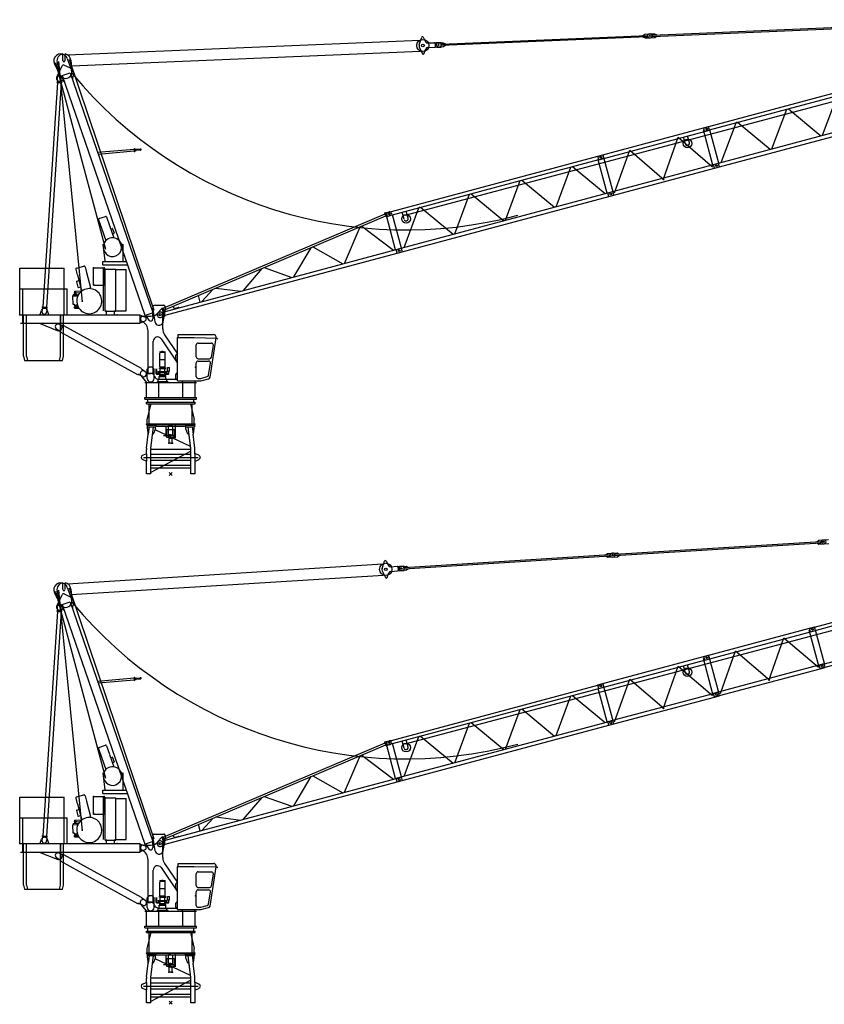
# Model space of a CAD drawing. Extents: x 225389 to 329690, y 9394 to 404464.
# Drawn here: x 249074 to 287106, y 9394 to 55941 of the extents above; entities that cross this region are included whole.
import ezdxf

# ---------------------------------------------------------------- set-up
doc = ezdxf.new("R2010")
doc.units = 0

# ---------------------------------------------------------------- blocks, each defined once
blk = doc.blocks.new('W_355_B_55m_HT_23')
at = {"color": 0, "linetype": 'Continuous'}
for p, q in [((11076, 12237), (45830, 21476)), ((22775, 20747), (32506, 21159)), ((22778, 20687), (32509, 21099)), ((-4877, 19810), (11785, 20516)), ((11744, 20305), (11863, 20642)), ((11936, 20647), (12042, 20432)), ((12784, 20324), (22515, 20736)), ((12787, 20264), (22518, 20676)), ((22315, 20727), (22413, 20791)), ((22318, 20667), (22420, 20612)), ((22413, 20791), (22663, 20802)), ((22420, 20612), (22670, 20622)), ((22518, 20676), (22515, 20736)), ((22623, 20800), (22872, 20811)), ((22630, 20620), (22880, 20631)), ((22778, 20687), (22775, 20747)), ((22872, 20811), (22975, 20755)), ((22880, 20631), (22977, 20695)), ((11749, 20194), (11895, 19868)), ((11969, 19870), (12057, 20093)), ((12136, 20376), (12466, 20390)), ((12145, 20157), (12475, 20170)), ((12501, 20372), (12561, 20394)), ((12510, 20302), (12508, 20352)), ((12509, 20191), (12570, 20175)), ((12511, 20262), (12510, 20302)), ((12513, 20212), (12511, 20262)), ((12561, 20394), (12776, 20403)), ((12570, 20175), (12785, 20184)), ((12632, 20377), (12881, 20388)), ((12639, 20197), (12889, 20208)), ((12785, 20184), (12776, 20403)), ((12787, 20264), (12784, 20324)), ((12881, 20388), (12984, 20332)), ((12889, 20208), (12986, 20272)), ((-5102, 19539), (-5102, 19854)), ((-4997, 19539), (-4997, 19856)), ((-4889, 19640), (-4693, 19095)), ((-4800, 19613), (-800, 7745)), ((-4721, 19556), (-4676, 19018)), ((-4693, 19295), (11807, 19988)), ((-5497, 19385), (-5246, 18863)), ((-5455, 19460), (-3078, 10621)), ((-5382, 18756), (-5139, 19291)), ((-5374, 19465), (-5270, 18936)), ((-5313, 19503), (-4188, 8135)), ((-5032, 19330), (-4789, 19212)), ((25195, 16360), (35424, 19101)), ((-5362, 18731), (-5369, 18626)), ((-5369, 18626), (-5355, 18545)), ((-5143, 18716), (-5150, 18612)), ((-5131, 18832), (-4753, 18963)), ((-5131, 18832), (-1221, 7500)), ((-4753, 18963), (-842, 7630)), ((-4655, 18679), (-4646, 18682)), ((-4646, 18682), (-4611, 18784)), ((25236, 16206), (35465, 18947)), ((-5356, 18505), (-6052, 7894)), ((-5179, 18493), (-5874, 7883)), ((-5375, 18546), (-5377, 18506)), ((-5377, 18506), (-5158, 18492)), ((-5375, 18546), (-5155, 18532)), ((-5209, 18566), (-5142, 18589)), ((-5150, 18612), (-5175, 18533)), ((-5155, 18532), (-5158, 18492)), ((-5043, 18545), (-5033, 18549)), ((30813, 16011), (31510, 17887)), ((25658, 14630), (35888, 17371)), ((28417, 15369), (29114, 17245)), ((29192, 17266), (30733, 15990)), ((25704, 14458), (35934, 17199)), ((20194, 15030), (25424, 16432)), ((25236, 16206), (25195, 16360)), ((25471, 16258), (25424, 16432)), ((26022, 14727), (26719, 16603)), ((26796, 16624), (28338, 15348)), ((20240, 14857), (25471, 16258)), ((23277, 13900), (23987, 15922)), ((23987, 15922), (25612, 14526)), ((24326, 15602), (24239, 15929)), ((24520, 15654), (24432, 15981)), ((25645, 14534), (25179, 16273)), ((25900, 14695), (25478, 16271)), ((-3458, 15210), (-1733, 15362)), ((-1735, 15392), (-1715, 15394)), ((-1735, 15392), (-1722, 15243)), ((-1715, 15394), (-1702, 15245)), ((-1712, 15354), (-1639, 15361)), ((-1639, 15361), (-1633, 15291)), ((-1638, 15351), (-1437, 15368)), ((-1438, 15376), (-1418, 15378)), ((-1438, 15376), (-1432, 15311)), ((-1418, 15378), (-1412, 15313)), ((-3428, 15124), (-1725, 15273)), ((-1722, 15243), (-1702, 15245)), ((-1706, 15285), (-1633, 15291)), ((-1634, 15301), (-1433, 15319)), ((-1432, 15311), (-1412, 15313)), ((10199, 12341), (20428, 15082)), ((10240, 12188), (20469, 14929)), ((20240, 14857), (20194, 15030)), ((20428, 15083), (20469, 14928)), ((20924, 13269), (20458, 15008)), ((20982, 13285), (21692, 15307)), ((21692, 15307), (23318, 13911)), ((18212, 12635), (18909, 14511)), ((18987, 14532), (20528, 13255)), ((20621, 13280), (20199, 14856)), ((20659, 13292), (25890, 14693)), ((20706, 13118), (25937, 14519)), ((25705, 14457), (25658, 14631)), ((25937, 14519), (25890, 14693)), ((15817, 11993), (16514, 13869)), ((16591, 13890), (18133, 12613)), ((10662, 10612), (20892, 13353)), ((10708, 10440), (20938, 13181)), ((13421, 11351), (14118, 13227)), ((14196, 13248), (15737, 11972)), ((20706, 13118), (20659, 13292)), ((20938, 13180), (20891, 13354)), ((11026, 10709), (11723, 12585)), ((11800, 12606), (13342, 11330)), ((-3393, 12070), (-3081, 12178)), ((-3030, 12153), (-2890, 11747)), ((-355, 7838), (10139, 12296)), ((-328, 7739), (10165, 12197)), ((10126, 12343), (10174, 12356)), ((10178, 12150), (10126, 12343)), ((10226, 12163), (10174, 12356)), ((10177, 12346), (10331, 12388)), ((10178, 12150), (10226, 12163)), ((10240, 12187), (10199, 12342)), ((10624, 10602), (10207, 12158)), ((10224, 12173), (10378, 12214)), ((10904, 10677), (10482, 12253)), ((11026, 12039), (10936, 12374)), ((11219, 12090), (11129, 12426)), ((-3418, 12020), (-3278, 11613)), ((-2895, 11745), (-2694, 11157)), ((8216, 9956), (8946, 11679)), ((9026, 11713), (10530, 10576)), ((-3273, 11615), (-3075, 11033)), ((-2841, 11586), (-2774, 11609)), ((-2758, 11348), (-2692, 11371)), ((-2749, 11596), (-2680, 11396)), ((-3212, 10856), (-3168, 10872)), ((-3212, 10856), (-3110, 10076)), ((-2334, 10884), (-2250, 10856)), ((-2250, 10076), (-2250, 10856)), ((6723, 10735), (8130, 9933)), ((-311, 7672), (10894, 10674)), ((-264, 7500), (10940, 10502)), ((5824, 9316), (6636, 10698)), ((10709, 10439), (10662, 10613)), ((10894, 10675), (10941, 10501)), ((-4455, 9730), (-4106, 9824)), ((-4045, 9788), (-3975, 9528)), ((-3212, 10049), (-2100, 10049)), ((-3212, 9889), (-3212, 10049)), ((-3212, 9889), (-2045, 9889)), ((-7140, 9729), (-5040, 9729)), ((-7140, 8749), (-7140, 9729)), ((-5040, 8749), (-5040, 9729)), ((-4491, 9669), (-4421, 9408)), ((-4415, 9410), (-4224, 8697)), ((-3981, 9526), (-3790, 8814)), ((-3650, 8969), (-3650, 9749)), ((-3650, 9749), (-3150, 9749)), ((-3180, 9689), (-3100, 9689)), ((-3180, 7718), (-3180, 9689)), ((-3150, 9689), (-3150, 9749)), ((-3150, 8969), (-3150, 9689)), ((-3100, 7689), (-3100, 9689)), ((-3100, 9689), (-2600, 9689)), ((-2600, 7689), (-2600, 9689)), ((-2600, 9659), (-2100, 9659)), ((-2100, 7719), (-2100, 9659)), ((3437, 8676), (4318, 9713)), ((4423, 9758), (5727, 9289)), ((-4458, 9088), (-4391, 8837)), ((-4444, 9112), (-4343, 9139)), ((-4367, 8822), (-4263, 8850)), ((-3650, 8919), (-3650, 8969)), ((-3650, 8919), (-3180, 8919)), ((-3180, 8919), (-3108, 8919)), ((-7140, 7529), (-7140, 8749)), ((-7140, 8749), (-5040, 8749)), ((-6994, 7529), (-6994, 8749)), ((-6994, 8749), (-4894, 8749)), ((-5040, 7529), (-5040, 8749)), ((-4894, 7529), (-4894, 8749)), ((-4638, 8400), (-4631, 8035)), ((-4619, 8421), (-4424, 8428)), ((-4607, 8479), (-4428, 8485)), ((-4607, 8479), (-4606, 8422)), ((-4558, 8572), (-4483, 8575)), ((-4558, 8572), (-4556, 8502)), ((-4556, 8502), (-4481, 8505)), ((-4551, 8502), (-4551, 8480)), ((-4543, 8636), (-4193, 8652)), ((-4543, 8636), (-4541, 8573)), ((-4503, 8637), (-4501, 8583)), ((-4501, 8583), (-4321, 8556)), ((-4501, 8583), (-4501, 8574)), ((-4485, 8505), (-4485, 8483)), ((-4483, 8575), (-4481, 8505)), ((-4428, 8485), (-4426, 8428)), ((-4224, 8697), (-4188, 8656)), ((-3801, 8759), (-3790, 8814)), ((1389, 8127), (1307, 8434)), ((1469, 8149), (2008, 8732)), ((2130, 8784), (3308, 8641)), ((-4631, 8035), (-4563, 8031)), ((-4563, 8031), (-4561, 7988)), ((-4561, 7988), (-4441, 7992)), ((-4546, 7988), (-4524, 7936)), ((-4474, 7937), (-4456, 7991)), ((-4442, 8021), (-4426, 8029)), ((-4442, 8021), (-4441, 7992)), ((-779, 7979), (-321, 7979)), ((-7140, 7529), (-6965, 7529)), ((-7100, 7529), (-1450, 7529)), ((-6994, 7529), (-6819, 7529)), ((-6990, 7129), (-6990, 7529)), ((-6965, 5569), (-6965, 7529)), ((-6819, 5569), (-6819, 7529)), ((-6176, 7544), (-6108, 7736)), ((-6176, 7529), (-6176, 7544)), ((-6081, 7776), (-6088, 7671)), ((-6056, 7854), (-6081, 7776)), ((-6073, 7896), (-6076, 7856)), ((-6076, 7856), (-5856, 7841)), ((-6073, 7896), (-5853, 7881)), ((-5876, 7843), (-5861, 7761)), ((-5861, 7761), (-5868, 7657)), ((-5853, 7881), (-5856, 7841)), ((-5844, 7736), (-5776, 7544)), ((-5776, 7529), (-5776, 7544)), ((-5215, 7529), (-5040, 7529)), ((-5215, 5569), (-5215, 7529)), ((-5190, 7129), (-5190, 7529)), ((-5069, 7529), (-4894, 7529)), ((-5069, 5569), (-5069, 7529)), ((-4552, 7902), (-4379, 7902)), ((-4552, 7842), (-4552, 7902)), ((-4552, 7842), (-4344, 7842)), ((-4380, 7529), (-4130, 7529)), ((-3570, 7529), (-3320, 7529)), ((-3100, 7689), (-3035, 7689)), ((-3100, 7529), (-2665, 7529)), ((-3035, 7689), (-2665, 7689)), ((-3035, 7609), (-3035, 7689)), ((-3035, 7529), (-3035, 7609)), ((-2665, 7609), (-2665, 7689)), ((-2665, 7689), (-2600, 7689)), ((-2665, 7689), (-2600, 7689)), ((-2665, 7529), (-2665, 7609)), ((-2665, 7529), (-2600, 7529)), ((-2600, 7719), (-2100, 7719)), ((-1450, 7505), (-1450, 7529)), ((-1450, 7505), (-1235, 7433)), ((-1450, 7153), (-1450, 7505)), ((-1300, 7459), (-954, 7459)), ((-1221, 7500), (-1198, 7508)), ((-1198, 7508), (-865, 7623)), ((-1198, 7508), (-1032, 7271)), ((-865, 7623), (-842, 7630)), ((-865, 7623), (-850, 7334)), ((-846, 7779), (-796, 7484)), ((-796, 7484), (-747, 7196)), ((-606, 7621), (-425, 7828)), ((-606, 7621), (-425, 7828)), ((-431, 7407), (-310, 7476)), ((-431, 7407), (-310, 7476)), ((-425, 7828), (-406, 7834)), ((-425, 7828), (-406, 7834)), ((-408, 7843), (-360, 7856)), ((-408, 7843), (-360, 7856)), ((-307, 7467), (-408, 7843)), ((-307, 7467), (-408, 7843)), ((-375, 6864), (-375, 7529)), ((-259, 7480), (-360, 7856)), ((-259, 7480), (-360, 7856)), ((-353, 7196), (-254, 7779)), ((-307, 7467), (-259, 7480)), ((-307, 7467), (-259, 7480)), ((176, 7838), (363, 7863)), ((366, 7853), (363, 7863)), ((-7100, 7129), (-1450, 7129)), ((-6171, 7109), (-5364, 6786)), ((-5071, 6987), (-5274, 7077)), ((-5052, 7001), (-5063, 6982)), ((-1384, 4982), (-5052, 7001)), ((-1450, 7153), (-1235, 7225)), ((-1450, 7129), (-1450, 7153)), ((-5215, 6727), (-5399, 6850)), ((-5206, 6722), (-5216, 6703)), ((-1548, 4684), (-5216, 6703)), ((-1075, 4994), (-1075, 6762)), ((-288, 6582), (326, 5683)), ((356, 6591), (2013, 6591)), ((356, 6451), (356, 6591)), ((-825, 4994), (-825, 6277)), ((-460, 6390), (326, 5240)), ((326, 6451), (1101, 6451)), ((326, 4404), (326, 6451)), ((1101, 6451), (2180, 6421)), ((1204, 5541), (1204, 6101)), ((1294, 6191), (1925, 6191)), ((1857, 4574), (2151, 6429)), ((1925, 5527), (2014, 6087)), ((2180, 6421), (2220, 6393)), ((-517, 5756), (-259, 5756)), ((-517, 5408), (-517, 5711)), ((-497, 5776), (-416, 5776)), ((-416, 5798), (-361, 5798)), ((-416, 5776), (-416, 5798)), ((-416, 5776), (-361, 5776)), ((-361, 5776), (-361, 5798)), ((-361, 5776), (-279, 5776)), ((-259, 5408), (-259, 5711)), ((246, 5409), (246, 5617)), ((296, 5667), (326, 5667)), ((-6965, 5569), (-6915, 5369)), ((-6915, 5369), (-5265, 5369)), ((-6819, 5569), (-6769, 5369)), ((-6769, 5369), (-5119, 5369)), ((-5265, 5369), (-5215, 5569)), ((-5119, 5369), (-5069, 5569)), ((-517, 5408), (-259, 5408)), ((-508, 5062), (-508, 5408)), ((-268, 5062), (-268, 5408)), ((296, 5359), (326, 5359)), ((1204, 4593), (1204, 5251)), ((1294, 5451), (1836, 5451)), ((1294, 5341), (1790, 5341)), ((1790, 4674), (1879, 5237)), ((-1538, 4703), (-1548, 4684)), ((-1326, 4608), (-1529, 4698)), ((-1384, 4982), (-1395, 4963)), ((-1202, 4835), (-1386, 4959)), ((-1110, 4959), (-1000, 5069)), ((-1110, 4509), (-1110, 4959)), ((-1075, 4789), (-1075, 4994)), ((-1062, 4749), (-950, 4749)), ((-1055, 4769), (-845, 4769)), ((-1000, 5069), (-900, 5069)), ((-900, 5069), (-790, 4959)), ((-825, 4789), (-825, 4994)), ((-790, 4509), (-790, 4959)), ((-682, 4739), (-682, 4978)), ((-682, 4770), (-682, 4832)), ((-682, 4739), (-682, 4752)), ((-668, 4725), (-503, 4725)), ((-664, 4748), (-664, 4978)), ((-664, 4748), (-664, 4752)), ((-659, 4743), (-503, 4743)), ((-597, 4799), (-597, 4844)), ((-597, 4844), (-179, 4844)), ((-597, 4799), (-179, 4799)), ((-538, 5023), (-238, 5023)), ((-538, 4988), (-538, 5023)), ((-538, 4988), (-238, 4988)), ((-523, 4649), (-523, 4697)), ((-523, 4697), (-253, 4697)), ((-508, 5062), (-268, 5062)), ((-503, 4697), (-503, 4799)), ((-503, 4799), (-273, 4799)), ((-503, 4697), (-503, 4799)), ((-500, 4844), (-500, 4988)), ((-491, 5032), (-491, 5062)), ((-286, 5032), (-286, 5062)), ((-276, 4844), (-276, 4988)), ((-273, 4697), (-273, 4799)), ((-273, 4743), (-117, 4743)), ((-273, 4725), (-108, 4725)), ((-253, 4649), (-253, 4697)), ((-238, 4988), (-238, 5023)), ((-179, 4799), (-179, 4844)), ((-151, 4861), (-151, 5026)), ((-151, 5026), (-56, 5026)), ((-151, 4861), (-56, 4861)), ((-112, 4748), (-112, 4861)), ((-94, 4739), (-94, 4861)), ((-56, 4861), (-56, 5026)), ((246, 4517), (246, 4708)), ((296, 4758), (326, 4758)), ((-1409, 4654), (-1150, 4329)), ((-1220, 4329), (1220, 4329)), ((-1150, 3619), (-1150, 4329)), ((-663, 4345), (-113, 4345)), ((-663, 4329), (-663, 4345)), ((-633, 4375), (-143, 4375)), ((-633, 4345), (-633, 4375)), ((-588, 4475), (-188, 4475)), ((-588, 4375), (-588, 4475)), ((-572, 4479), (326, 4479)), ((-565, 3619), (-565, 4309)), ((-547, 4475), (-547, 4615)), ((-547, 4615), (-230, 4615)), ((-529, 4615), (-523, 4649)), ((-523, 4649), (-253, 4649)), ((-253, 4649), (-247, 4615)), ((-230, 4475), (-230, 4615)), ((-188, 4375), (-188, 4475)), ((-153, 4345), (-138, 4345)), ((-143, 4345), (-143, 4375)), ((-113, 4329), (-113, 4345)), ((296, 4467), (326, 4467)), ((326, 4404), (1428, 4404)), ((555, 4329), (555, 4389)), ((564, 3619), (564, 4309)), ((1150, 3619), (1150, 4404)), ((1294, 4516), (1394, 4516)), ((1417, 4519), (1725, 4601)), ((1428, 4404), (1792, 4501)), ((-1220, 3619), (1220, 3619)), ((-1220, 3539), (-1220, 3619)), ((-1220, 3539), (1220, 3539)), ((-1150, 3320), (-1150, 3390)), ((-1150, 3390), (0, 3390)), ((-1150, 3320), (0, 3320)), ((-1112, 2570), (-928, 3320)), ((-1087, 3397), (-1087, 3539)), ((-1018, 2955), (-1018, 3320)), ((0, 3390), (1150, 3390)), ((0, 3320), (1150, 3320)), ((928, 3320), (1112, 2570)), ((1018, 2955), (1018, 3320)), ((1087, 3397), (1087, 3539)), ((1150, 3320), (1150, 3390)), ((1220, 3539), (1220, 3619)), ((-1018, 2370), (-1018, 2955)), ((1018, 2370), (1018, 2955)), ((-1150, 2370), (0, 2370)), ((-1150, 2340), (-1150, 2370)), ((-1150, 2340), (-1150, 2370)), ((-1150, 2340), (0, 2340)), ((-1129, 2300), (-1129, 2340)), ((-1112, 2370), (-1112, 2570)), ((-689, 2300), (-689, 2340)), ((0, 2370), (1150, 2370)), ((0, 2340), (1150, 2340)), ((225, 2340), (225, 2372)), ((225, 1696), (225, 2340)), ((689, 2300), (689, 2340)), ((1112, 2370), (1112, 2570)), ((1129, 2300), (1129, 2340)), ((1150, 2340), (1150, 2370)), ((1150, 2340), (1150, 2370)), ((-1129, 2300), (-689, 2300)), ((-699, 2300), (-1119, 2300)), ((-699, 2268), (699, 2268)), ((-214, 1778), (-214, 2268)), ((-193, 2098), (193, 2098)), ((-185, 1738), (-185, 2098)), ((0, 2275), (-101, 2275)), ((-101, 2230), (-101, 2275)), ((-101, 1855), (-101, 2230)), ((0, 2275), (101, 2275)), ((101, 2230), (101, 2275)), ((101, 1855), (101, 2230)), ((185, 1738), (185, 2098)), ((689, 2300), (1129, 2300)), ((699, 2300), (1119, 2300)), ((-340, 1818), (-253, 1818)), ((-340, 1818), (225, 1818)), ((-193, 1738), (193, 1738)), ((0, 1855), (-101, 1855)), ((0, 1700), (-90, 1700)), ((-90, 1690), (-90, 1700)), ((0, 1690), (-90, 1690)), ((0, 1455), (-86, 1455)), ((-80, 1700), (-80, 1738)), ((-80, 1700), (80, 1700)), ((-70, 1455), (-70, 1690)), ((0, 1855), (101, 1855)), ((0, 1700), (90, 1700)), ((0, 1690), (90, 1690)), ((0, 1455), (86, 1455)), ((70, 1455), (70, 1690)), ((80, 1700), (80, 1738)), ((90, 1690), (90, 1700))]:
    blk.add_line(p, q, dxfattribs=at)
at = {"color": 7, "linetype": 'Continuous'}
for p, q in [((-1140, 1227), (-1061, 1880)), ((-1119, 2300), (-1119, 2230)), ((-1099, 2300), (-1119, 2300)), ((-1119, 2230), (-1099, 2230)), ((-1103, 2130), (-1103, 2230)), ((-1103, 2130), (-1082, 1880)), ((-1099, 2300), (-719, 2300)), ((-1099, 2230), (-719, 2230)), ((-1082, 1880), (-1068, 1880)), ((-1054, 1880), (-1068, 1880)), ((-1054, 1880), (-1012, 2230)), ((-942, 1201), (-817, 2230)), ((-860, 1880), (-826, 1880)), ((-722, 2130), (-826, 1880)), ((-722, 2130), (-722, 2230)), ((-699, 2300), (-719, 2300)), ((-719, 2230), (-699, 2230)), ((-699, 2300), (-699, 2230)), ((699, 2300), (699, 2230)), ((719, 2300), (699, 2300)), ((699, 2230), (719, 2230)), ((707, 2130), (707, 2230)), ((812, 1880), (707, 2130)), ((719, 2300), (1099, 2300)), ((719, 2230), (1099, 2230)), ((860, 1880), (812, 1880)), ((942, 1201), (817, 2230)), ((1012, 2230), (1054, 1880)), ((1054, 1880), (1068, 1880)), ((1140, 1227), (1061, 1880)), ((1068, 1880), (1082, 1880)), ((1082, 1880), (1103, 2130)), ((1119, 2300), (1099, 2300)), ((1099, 2230), (1119, 2230)), ((1103, 2130), (1103, 2230)), ((1119, 2300), (1119, 2230)), ((942, 1203), (868, 1814)), ((-1334, 886), (-1165, 960)), ((-1145, 969), (-1165, 960)), ((-1145, 960), (-1145, 1150)), ((-1145, 960), (-1145, 610)), ((-945, 0), (-945, 1150)), ((945, 0), (945, 1150)), ((1145, 960), (1145, 1150)), ((1145, 969), (1165, 960)), ((1145, 960), (1145, 610)), ((1334, 886), (1165, 960)), ((-1334, 886), (-1342, 882)), ((-1165, 610), (-1334, 684)), ((-1145, 610), (-1165, 610)), ((-1145, 0), (-1145, 610)), ((945, 925), (-945, 925)), ((945, 645), (-945, 645)), ((1145, 610), (1165, 610)), ((1160, 497), (1160, 610)), ((1160, 456), (1160, 497)), ((1165, 610), (1334, 684)), ((1334, 886), (1342, 882)), ((-945, 0), (-1145, 0)), ((-945, 410), (945, 410)), ((-945, 290), (945, 290)), ((1160, 0), (945, 0)), ((1160, 437), (1160, 456)), ((1160, 0), (1160, 437))]:
    blk.add_line(p, q, dxfattribs=at)
at = {"color": 0}
for p, q in [((931, 1293), (-739, 2082)), ((945, 1073), (-945, 67)), ((-944, 1176), (944, 1176)), ((-1290, 785), (1290, 785)), ((71, 71), (-71, -71)), ((-71, 71), (71, -71))]:
    blk.add_line(p, q, dxfattribs=at)
at = {"color": 0, "linetype": 'Continuous'}
for centre, radius in [((11916, 20257), 290), ((22646, 20711), 30), ((22646, 20711), 30), ((11916, 20257), 60), ((12655, 20288), 30), ((12655, 20288), 30), ((25331, 16314), 40), ((25331, 16314), 40), ((24423, 15628), 205), ((20333, 14974), 40), ((20333, 14974), 40), ((25797, 14575), 40), ((25797, 14575), 40), ((20799, 13236), 40), ((20799, 13236), 40), ((10335, 12296), 40), ((10335, 12296), 40), ((11122, 12064), 205), ((10801, 10557), 40), ((10801, 10557), 40), ((-500, 7529), 55)]:
    blk.add_circle(centre, radius, dxfattribs=at)
for centre, radius, start, end in [((11900, 20629), 40, 26.2937, 160.7014), ((22626, 20710), 90, 92.4243, 272.4243), ((22666, 20712), 90, 272.4243, 92.4243), ((11886, 20256), 150, 160.7014, 204.1473), ((12132, 20476), 100, 206.2937, 272.4243), ((12150, 20057), 100, 92.4243, 158.555), ((12468, 20350), 40, 2.4243, 92.4243), ((12474, 20210), 40, 272.4243, 2.4243), ((12635, 20287), 90, 92.4243, 272.4243), ((-5200, 19529), 330, 52.1471, 205.7385), ((-5050, 19529), 330, 99.1541, 191.124), ((-5050, 19529), 330, 4.7567, 80.8459), ((-5200, 19529), 330, 19.8113, 52.1471), ((11932, 19885), 40, 204.1473, 345.1473), ((-4975, 18994), 300, 191.124, 19.8113), ((-5067, 19258), 80, 64.0805, 155.624), ((-5050, 19529), 42.5, 180, 0), ((-4942, 18898), 350, 341.135, 64.0805), ((-5254, 18699), 140, 155.624, 289.0386), ((-5253, 18724), 110, 356.2483, 176.2483), ((11099, 32034), 20499, 219.7966, 285), ((-5116, 18513), 80, 23.5104, 109.0386), ((24423, 15628), 100, 195, 15), ((-3068, 12140), 40, 19, 109), ((10355, 12301), 90, 285, 105), ((-3380, 12033), 40, 109, 199), ((11122, 12064), 100, 195, 15), ((-2768, 11590), 20, 19, 109), ((-2699, 11390), 20, 289, 19), ((-2750, 10709), 430, 156.3365, 0), ((-2750, 10709), 451, 350.683, 158.5648), ((-4093, 9776), 50, 15, 105), ((-4442, 9682), 50, 105, 195), ((-4439, 9093), 20, 105, 195), ((-4618, 8401), 20, 91.9179, 181.9179), ((-4522, 8612), 25, 145.0478, 218.7879), ((-3850, 8169), 592, 89.9999, 206.5541), ((-4423, 8408), 20, 1.9179, 91.9179), ((-4372, 8842), 20, 195, 285), ((-3850, 8169), 592, 333.4459, 90.0001), ((-550, 7829), 300, 156.4218, 189.5941), ((-779, 7929), 50, 90, 156.4218), ((-321, 7929), 50, 23.5782, 90), ((-550, 7829), 300, 350.4059, 23.5782), ((170, 7888), 50, 128.5782, 277.4214), ((-5976, 7689), 140, 19.5356, 160.4644), ((-5978, 7664), 110, 176.2483, 356.2483), ((-3850, 8169), 592, 206.5541, 333.4463), ((-1300, 7329), 130, 90, 244.1187), ((-954, 7959), 500, 270, 316.528), ((-500, 7529), 140, 138.9919, 299.7554), ((-500, 7529), 140, 138.9919, 299.7554), ((-500, 7529), 125, 0, 136.528), ((-5327, 6958), 130, 66.0725, 236.2623), ((-5301, 6944), 170, 248.1999, 34.5905), ((-1575, 6762), 500, 0, 64.1187), ((-1270, 7329), 110, 288.4469, 71.5531), ((-950, 7329), 100, 215.0927, 2.9845), ((-550, 7229), 200, 189.5941, 331.045), ((-550, 7229), 200, 331.045, 350.4059), ((125, 6864), 500, 180, 214.3508), ((2013, 6451), 140, 351, 90), ((-625, 6277), 200, 34.3508, 180), ((1294, 6101), 90, 90, 180), ((1925, 6101), 90, 351, 90), ((-497, 5756), 20, 90, 180), ((-478, 5711), 39, 96.525, 180), ((-298, 5711), 39, 0, 83.475), ((-279, 5756), 20, 0, 90), ((296, 5617), 50, 90, 180), ((296, 5409), 50, 180, 270), ((1294, 5541), 90, 180, 270), ((1294, 5251), 90, 90, 180), ((1790, 5251), 90, 351, 90), ((1836, 5541), 90, 270, 351), ((-1300, 4742), 140, 31.7468, 218.5683), ((-1274, 4727), 130, 246.0725, 56.2623), ((-1062, 4889), 140, 211.7468, 270), ((-1055, 4789), 20, 180, 270), ((-950, 4549), 200, 18.9656, 90), ((-845, 4789), 20, 270, 0), ((-668, 4739), 14, 180, 270), ((-659, 4748), 5, 180, 270), ((-117, 4748), 5, 270, 0), ((-108, 4739), 14, 270, 360), ((296, 4708), 50, 90, 180), ((1701, 4688), 90, 285, 351), ((-950, 4509), 160, 180, 0), ((-572, 4679), 200, 198.9656, 270), ((296, 4517), 50, 180, 270), ((1294, 4606), 90, 180, 270), ((1394, 4606), 90, 270, 285), ((1768, 4588), 90, 285, 351)]:
    blk.add_arc(centre, radius, start, end, dxfattribs=at)
at = {"color": 7, "linetype": 'Continuous'}
for centre, start, end in [((-1290, 785), 113.6992, 246.3008), ((1290, 785), 293.6992, 66.3008)]:
    blk.add_arc(centre, 110, start, end, dxfattribs=at)
for centre, major_axis, start_param, end_param in [((-825, 1150), (0, 453), 1.400784, 1.570796), ((-725, 1150), (0, -311), 4.542376, 4.712389), ((-730, 1150), (0, 304), 1.400784, 1.570796), ((725, 1150), (0, -311), 1.570796, 1.740809), ((730, 1150), (0, -304), 1.570796, 1.740809), ((825, 1150), (0, 453), 4.712389, 4.882402)]:
    blk.add_ellipse(centre, major_axis=major_axis, ratio=0.707107, start_param=start_param, end_param=end_param, dxfattribs=at)
at = {"color": 0}
for p in [(-4671, 18913), (-4651, 18913), (-4646, 18682), (25331, 16314), (25331, 16314), (26748, 16610), (26758, 16612), (11752, 12592), (11762, 12594), (10152, 12247), (-3650, 9749), (-3180, 9689), (-3150, 9749), (-3150, 9689), (-3100, 9689), (-4343, 9139), (-3650, 8969), (-3180, 8919), (-3108, 8919), (-4190, 8169), (-7140, 7529), (-7140, 7529), (-6994, 7529), (-3035, 7689), (-3035, 7529), (-2665, 7689), (-2665, 7529), (-2525, 7529), (-632, 7493), (-555, 7529), (-555, 7529), (-342, 7789), (-310, 7476), (-310, 7476), (-288, 7586), (-288, 7586), (363, 7863), (-5063, 6982), (-5206, 6722), (-1529, 4698), (1174, 5052), (-388, 4329), (-86, 1455), (73, 1700), (86, 1455)]:
    blk.add_point(p, dxfattribs=at)
blk = doc.blocks.new('W_355_B_60m_HT_23')
at = {"color": 0, "linetype": 'Continuous'}
for p, q in [((11076, 12237), (50829, 22816)), ((30628, 21866), (30877, 21881)), ((30837, 21879), (31087, 21895)), ((21010, 21203), (30731, 21812)), ((21014, 21143), (30735, 21752)), ((30532, 21800), (30628, 21866)), ((30536, 21740), (30639, 21686)), ((30639, 21686), (30889, 21702)), ((30735, 21752), (30731, 21812)), ((30849, 21699), (31098, 21715)), ((11030, 20577), (20751, 21186)), ((11034, 20517), (20755, 21126)), ((20551, 21174), (20647, 21240)), ((20555, 21114), (20659, 21060)), ((20647, 21240), (20897, 21256)), ((20659, 21060), (20908, 21076)), ((20755, 21126), (20751, 21186)), ((20857, 21253), (21107, 21269)), ((20868, 21073), (21118, 21089)), ((21014, 21143), (21010, 21203)), ((21107, 21269), (21210, 21215)), ((21118, 21089), (21214, 21155)), ((-4883, 19813), (10027, 20748)), ((9991, 20537), (10102, 20877)), ((10176, 20883), (10286, 20670)), ((10381, 20616), (10711, 20637)), ((10746, 20620), (10806, 20643)), ((10756, 20550), (10753, 20599)), ((10759, 20510), (10756, 20550)), ((10762, 20460), (10759, 20510)), ((10806, 20643), (11020, 20656)), ((10877, 20627), (11126, 20643)), ((11034, 20437), (11020, 20656)), ((11034, 20517), (11030, 20577)), ((11126, 20643), (11230, 20589)), ((11137, 20463), (11233, 20529)), ((-4699, 19296), (10060, 20221)), ((9998, 20426), (10151, 20103)), ((10224, 20107), (10308, 20331)), ((10395, 20397), (10724, 20417)), ((10758, 20439), (10819, 20423)), ((10819, 20423), (11034, 20437)), ((10888, 20448), (11137, 20463)), ((30194, 17699), (40423, 20440)), ((30235, 17545), (40464, 20286)), ((-5102, 19539), (-5102, 19854)), ((-4997, 19539), (-4997, 19856)), ((-4889, 19640), (-4693, 19095)), ((-4800, 19613), (-800, 7745)), ((-4721, 19556), (-4676, 19018)), ((-5497, 19385), (-5246, 18863)), ((-5455, 19460), (-3078, 10621)), ((-5382, 18756), (-5139, 19291)), ((-5374, 19465), (-5270, 18936)), ((-5313, 19503), (-4188, 8135)), ((-5032, 19330), (-4789, 19212)), ((-5362, 18731), (-5369, 18626)), ((-5369, 18626), (-5355, 18545)), ((-5143, 18716), (-5150, 18612)), ((-5131, 18832), (-4753, 18963)), ((-5131, 18832), (-1221, 7500)), ((-4753, 18963), (-842, 7630)), ((-4655, 18679), (-4646, 18682)), ((-4646, 18682), (-4611, 18784)), ((30657, 15969), (40886, 18710)), ((-5356, 18505), (-6052, 7894)), ((-5179, 18493), (-5874, 7883)), ((-5375, 18546), (-5377, 18506)), ((-5377, 18506), (-5158, 18492)), ((-5375, 18546), (-5155, 18532)), ((-5209, 18566), (-5142, 18589)), ((-5150, 18612), (-5175, 18533)), ((-5155, 18532), (-5158, 18492)), ((-5043, 18545), (-5033, 18549)), ((30703, 15798), (40932, 18539)), ((25192, 16370), (30423, 17771)), ((30235, 17545), (30193, 17699)), ((30469, 17597), (30423, 17771)), ((25239, 16196), (30469, 17597)), ((28276, 15239), (28986, 17261)), ((28986, 17261), (30611, 15865)), ((30643, 15874), (30178, 17612)), ((30899, 16034), (30476, 17610)), ((20194, 15030), (25424, 16432)), ((25239, 16196), (25192, 16370)), ((25471, 16258), (25424, 16432)), ((25923, 14609), (25457, 16348)), ((25981, 14624), (26691, 16646)), ((26691, 16646), (28317, 15250)), ((20240, 14857), (25471, 16258)), ((23277, 13900), (23987, 15922)), ((23987, 15922), (25612, 14526)), ((24326, 15602), (24239, 15929)), ((24520, 15654), (24432, 15981)), ((25645, 14534), (25179, 16273)), ((25658, 14631), (30889, 16033)), ((25705, 14457), (30935, 15859)), ((30703, 15797), (30657, 15970)), ((30935, 15859), (30889, 16033)), ((-3458, 15210), (-1733, 15362)), ((-1735, 15392), (-1715, 15394)), ((-1735, 15392), (-1722, 15243)), ((-1715, 15394), (-1702, 15245)), ((-1712, 15354), (-1639, 15361)), ((-1639, 15361), (-1633, 15291)), ((-1638, 15351), (-1437, 15368)), ((-1438, 15376), (-1418, 15378)), ((-1438, 15376), (-1432, 15311)), ((-1418, 15378), (-1412, 15313)), ((-3428, 15124), (-1725, 15273)), ((-1722, 15243), (-1702, 15245)), ((-1706, 15285), (-1633, 15291)), ((-1634, 15301), (-1433, 15319)), ((-1432, 15311), (-1412, 15313)), ((10199, 12341), (20428, 15082)), ((10240, 12188), (20469, 14929)), ((20240, 14857), (20194, 15030)), ((20428, 15083), (20469, 14928)), ((20924, 13269), (20458, 15008)), ((20982, 13285), (21692, 15307)), ((21692, 15307), (23318, 13911)), ((18212, 12635), (18909, 14511)), ((18987, 14532), (20528, 13255)), ((20621, 13280), (20199, 14856)), ((20659, 13292), (25890, 14693)), ((20706, 13118), (25937, 14519)), ((25705, 14457), (25658, 14631)), ((25937, 14519), (25890, 14693)), ((15817, 11993), (16514, 13869)), ((16591, 13890), (18133, 12613)), ((10662, 10612), (20892, 13353)), ((10708, 10440), (20938, 13181)), ((13421, 11351), (14118, 13227)), ((14196, 13248), (15737, 11972)), ((20706, 13118), (20659, 13292)), ((20938, 13180), (20891, 13354)), ((11026, 10709), (11723, 12585)), ((11800, 12606), (13342, 11330)), ((-3393, 12070), (-3081, 12178)), ((-3030, 12153), (-2890, 11747)), ((-355, 7838), (10139, 12296)), ((-328, 7739), (10165, 12197)), ((10126, 12343), (10174, 12356)), ((10178, 12150), (10126, 12343)), ((10226, 12163), (10174, 12356)), ((10177, 12346), (10331, 12388)), ((10178, 12150), (10226, 12163)), ((10240, 12187), (10199, 12342)), ((10624, 10602), (10207, 12158)), ((10224, 12173), (10378, 12214)), ((10904, 10677), (10482, 12253)), ((11026, 12039), (10936, 12374)), ((11219, 12090), (11129, 12426)), ((-3418, 12020), (-3278, 11613)), ((-2895, 11745), (-2694, 11157)), ((8216, 9956), (8946, 11679)), ((9026, 11713), (10530, 10576)), ((-3273, 11615), (-3075, 11033)), ((-2841, 11586), (-2774, 11609)), ((-2758, 11348), (-2692, 11371)), ((-2749, 11596), (-2680, 11396)), ((-3212, 10856), (-3168, 10872)), ((-3212, 10856), (-3110, 10076)), ((-2334, 10884), (-2250, 10856)), ((-2250, 10076), (-2250, 10856)), ((6723, 10735), (8130, 9933)), ((-311, 7672), (10894, 10674)), ((-264, 7500), (10940, 10502)), ((5824, 9316), (6636, 10698)), ((10709, 10439), (10662, 10613)), ((10894, 10675), (10941, 10501)), ((-4455, 9730), (-4106, 9824)), ((-4045, 9788), (-3975, 9528)), ((-3212, 10049), (-2100, 10049)), ((-3212, 9889), (-3212, 10049)), ((-3212, 9889), (-2045, 9889)), ((-7140, 9729), (-5040, 9729)), ((-7140, 8749), (-7140, 9729)), ((-5040, 8749), (-5040, 9729)), ((-4491, 9669), (-4421, 9408)), ((-4415, 9410), (-4224, 8697)), ((-3981, 9526), (-3790, 8814)), ((-3650, 8969), (-3650, 9749)), ((-3650, 9749), (-3150, 9749)), ((-3180, 9689), (-3100, 9689)), ((-3180, 7718), (-3180, 9689)), ((-3150, 9689), (-3150, 9749)), ((-3150, 8969), (-3150, 9689)), ((-3100, 7689), (-3100, 9689)), ((-3100, 9689), (-2600, 9689)), ((-2600, 7689), (-2600, 9689)), ((-2600, 9659), (-2100, 9659)), ((-2100, 7719), (-2100, 9659)), ((3437, 8676), (4318, 9713)), ((4423, 9758), (5727, 9289)), ((-4458, 9088), (-4391, 8837)), ((-4444, 9112), (-4343, 9139)), ((-4367, 8822), (-4263, 8850)), ((-3650, 8919), (-3650, 8969)), ((-3650, 8919), (-3180, 8919)), ((-3180, 8919), (-3108, 8919)), ((-7140, 7529), (-7140, 8749)), ((-7140, 8749), (-5040, 8749)), ((-6994, 7529), (-6994, 8749)), ((-6994, 8749), (-4894, 8749)), ((-5040, 7529), (-5040, 8749)), ((-4894, 7529), (-4894, 8749)), ((-4638, 8400), (-4631, 8035)), ((-4619, 8421), (-4424, 8428)), ((-4607, 8479), (-4428, 8485)), ((-4607, 8479), (-4606, 8422)), ((-4558, 8572), (-4483, 8575)), ((-4558, 8572), (-4556, 8502)), ((-4556, 8502), (-4481, 8505)), ((-4551, 8502), (-4551, 8480)), ((-4543, 8636), (-4193, 8652)), ((-4543, 8636), (-4541, 8573)), ((-4503, 8637), (-4501, 8583)), ((-4501, 8583), (-4321, 8556)), ((-4501, 8583), (-4501, 8574)), ((-4485, 8505), (-4485, 8483)), ((-4483, 8575), (-4481, 8505)), ((-4428, 8485), (-4426, 8428)), ((-4224, 8697), (-4188, 8656)), ((-3801, 8759), (-3790, 8814)), ((1389, 8127), (1307, 8434)), ((1469, 8149), (2008, 8732)), ((2130, 8784), (3308, 8641)), ((-4631, 8035), (-4563, 8031)), ((-4563, 8031), (-4561, 7988)), ((-4561, 7988), (-4441, 7992)), ((-4546, 7988), (-4524, 7936)), ((-4474, 7937), (-4456, 7991)), ((-4442, 8021), (-4426, 8029)), ((-4442, 8021), (-4441, 7992)), ((-779, 7979), (-321, 7979)), ((-7140, 7529), (-6965, 7529)), ((-7100, 7529), (-1450, 7529)), ((-6994, 7529), (-6819, 7529)), ((-6990, 7129), (-6990, 7529)), ((-6965, 5569), (-6965, 7529)), ((-6819, 5569), (-6819, 7529)), ((-6176, 7544), (-6108, 7736)), ((-6176, 7529), (-6176, 7544)), ((-6081, 7776), (-6088, 7671)), ((-6056, 7854), (-6081, 7776)), ((-6073, 7896), (-6076, 7856)), ((-6076, 7856), (-5856, 7841)), ((-6073, 7896), (-5853, 7881)), ((-5876, 7843), (-5861, 7761)), ((-5861, 7761), (-5868, 7657)), ((-5853, 7881), (-5856, 7841)), ((-5844, 7736), (-5776, 7544)), ((-5776, 7529), (-5776, 7544)), ((-5215, 7529), (-5040, 7529)), ((-5215, 5569), (-5215, 7529)), ((-5190, 7129), (-5190, 7529)), ((-5069, 7529), (-4894, 7529)), ((-5069, 5569), (-5069, 7529)), ((-4552, 7902), (-4379, 7902)), ((-4552, 7842), (-4552, 7902)), ((-4552, 7842), (-4344, 7842)), ((-4380, 7529), (-4130, 7529)), ((-3570, 7529), (-3320, 7529)), ((-3100, 7689), (-3035, 7689)), ((-3100, 7529), (-2665, 7529)), ((-3035, 7689), (-2665, 7689)), ((-3035, 7609), (-3035, 7689)), ((-3035, 7529), (-3035, 7609)), ((-2665, 7609), (-2665, 7689)), ((-2665, 7689), (-2600, 7689)), ((-2665, 7689), (-2600, 7689)), ((-2665, 7529), (-2665, 7609)), ((-2665, 7529), (-2600, 7529)), ((-2600, 7719), (-2100, 7719)), ((-1450, 7505), (-1450, 7529)), ((-1450, 7505), (-1235, 7433)), ((-1450, 7153), (-1450, 7505)), ((-1300, 7459), (-954, 7459)), ((-1221, 7500), (-1198, 7508)), ((-1198, 7508), (-865, 7623)), ((-1198, 7508), (-1032, 7271)), ((-865, 7623), (-842, 7630)), ((-865, 7623), (-850, 7334)), ((-846, 7779), (-796, 7484)), ((-796, 7484), (-747, 7196)), ((-606, 7621), (-425, 7828)), ((-606, 7621), (-425, 7828)), ((-431, 7407), (-310, 7476)), ((-431, 7407), (-310, 7476)), ((-425, 7828), (-406, 7834)), ((-425, 7828), (-406, 7834)), ((-408, 7843), (-360, 7856)), ((-408, 7843), (-360, 7856)), ((-307, 7467), (-408, 7843)), ((-307, 7467), (-408, 7843)), ((-375, 6864), (-375, 7529)), ((-259, 7480), (-360, 7856)), ((-259, 7480), (-360, 7856)), ((-353, 7196), (-254, 7779)), ((-307, 7467), (-259, 7480)), ((-307, 7467), (-259, 7480)), ((176, 7838), (363, 7863)), ((366, 7853), (363, 7863)), ((-7100, 7129), (-1450, 7129)), ((-6171, 7109), (-5364, 6786)), ((-5071, 6987), (-5274, 7077)), ((-5052, 7001), (-5063, 6982)), ((-1384, 4982), (-5052, 7001)), ((-1450, 7153), (-1235, 7225)), ((-1450, 7129), (-1450, 7153)), ((-5215, 6727), (-5399, 6850)), ((-5206, 6722), (-5216, 6703)), ((-1548, 4684), (-5216, 6703)), ((-1075, 4994), (-1075, 6762)), ((-288, 6582), (326, 5683)), ((356, 6591), (2013, 6591)), ((356, 6451), (356, 6591)), ((-825, 4994), (-825, 6277)), ((-460, 6390), (326, 5240)), ((326, 6451), (1101, 6451)), ((326, 4404), (326, 6451)), ((1101, 6451), (2180, 6421)), ((1204, 5541), (1204, 6101)), ((1294, 6191), (1925, 6191)), ((1857, 4574), (2151, 6429)), ((1925, 5527), (2014, 6087)), ((2180, 6421), (2220, 6393)), ((-517, 5756), (-259, 5756)), ((-517, 5408), (-517, 5711)), ((-497, 5776), (-416, 5776)), ((-416, 5798), (-361, 5798)), ((-416, 5776), (-416, 5798)), ((-416, 5776), (-361, 5776)), ((-361, 5776), (-361, 5798)), ((-361, 5776), (-279, 5776)), ((-259, 5408), (-259, 5711)), ((246, 5409), (246, 5617)), ((296, 5667), (326, 5667)), ((-6965, 5569), (-6915, 5369)), ((-6915, 5369), (-5265, 5369)), ((-6819, 5569), (-6769, 5369)), ((-6769, 5369), (-5119, 5369)), ((-5265, 5369), (-5215, 5569)), ((-5119, 5369), (-5069, 5569)), ((-517, 5408), (-259, 5408)), ((-508, 5062), (-508, 5408)), ((-268, 5062), (-268, 5408)), ((296, 5359), (326, 5359)), ((1204, 4593), (1204, 5251)), ((1294, 5451), (1836, 5451)), ((1294, 5341), (1790, 5341)), ((1790, 4674), (1879, 5237)), ((-1538, 4703), (-1548, 4684)), ((-1326, 4608), (-1529, 4698)), ((-1384, 4982), (-1395, 4963)), ((-1202, 4835), (-1386, 4959)), ((-1110, 4959), (-1000, 5069)), ((-1110, 4509), (-1110, 4959)), ((-1075, 4789), (-1075, 4994)), ((-1062, 4749), (-950, 4749)), ((-1055, 4769), (-845, 4769)), ((-1000, 5069), (-900, 5069)), ((-900, 5069), (-790, 4959)), ((-825, 4789), (-825, 4994)), ((-790, 4509), (-790, 4959)), ((-682, 4739), (-682, 4978)), ((-682, 4770), (-682, 4832)), ((-682, 4739), (-682, 4752)), ((-668, 4725), (-503, 4725)), ((-664, 4748), (-664, 4978)), ((-664, 4748), (-664, 4752)), ((-659, 4743), (-503, 4743)), ((-597, 4799), (-597, 4844)), ((-597, 4844), (-179, 4844)), ((-597, 4799), (-179, 4799)), ((-538, 5023), (-238, 5023)), ((-538, 4988), (-538, 5023)), ((-538, 4988), (-238, 4988)), ((-523, 4649), (-523, 4697)), ((-523, 4697), (-253, 4697)), ((-508, 5062), (-268, 5062)), ((-503, 4697), (-503, 4799)), ((-503, 4799), (-273, 4799)), ((-503, 4697), (-503, 4799)), ((-500, 4844), (-500, 4988)), ((-491, 5032), (-491, 5062)), ((-286, 5032), (-286, 5062)), ((-276, 4844), (-276, 4988)), ((-273, 4697), (-273, 4799)), ((-273, 4743), (-117, 4743)), ((-273, 4725), (-108, 4725)), ((-253, 4649), (-253, 4697)), ((-238, 4988), (-238, 5023)), ((-179, 4799), (-179, 4844)), ((-151, 4861), (-151, 5026)), ((-151, 5026), (-56, 5026)), ((-151, 4861), (-56, 4861)), ((-112, 4748), (-112, 4861)), ((-94, 4739), (-94, 4861)), ((-56, 4861), (-56, 5026)), ((246, 4517), (246, 4708)), ((296, 4758), (326, 4758)), ((-1409, 4654), (-1150, 4329)), ((-1220, 4329), (1220, 4329)), ((-1150, 3619), (-1150, 4329)), ((-663, 4345), (-113, 4345)), ((-663, 4329), (-663, 4345)), ((-633, 4375), (-143, 4375)), ((-633, 4345), (-633, 4375)), ((-588, 4475), (-188, 4475)), ((-588, 4375), (-588, 4475)), ((-572, 4479), (326, 4479)), ((-565, 3619), (-565, 4309)), ((-547, 4475), (-547, 4615)), ((-547, 4615), (-230, 4615)), ((-529, 4615), (-523, 4649)), ((-523, 4649), (-253, 4649)), ((-253, 4649), (-247, 4615)), ((-230, 4475), (-230, 4615)), ((-188, 4375), (-188, 4475)), ((-153, 4345), (-138, 4345)), ((-143, 4345), (-143, 4375)), ((-113, 4329), (-113, 4345)), ((296, 4467), (326, 4467)), ((326, 4404), (1428, 4404)), ((555, 4329), (555, 4389)), ((564, 3619), (564, 4309)), ((1150, 3619), (1150, 4404)), ((1294, 4516), (1394, 4516)), ((1417, 4519), (1725, 4601)), ((1428, 4404), (1792, 4501)), ((-1220, 3619), (1220, 3619)), ((-1220, 3539), (-1220, 3619)), ((-1220, 3539), (1220, 3539)), ((-1150, 3320), (-1150, 3390)), ((-1150, 3390), (0, 3390)), ((-1150, 3320), (0, 3320)), ((-1112, 2570), (-928, 3320)), ((-1087, 3397), (-1087, 3539)), ((-1018, 2955), (-1018, 3320)), ((0, 3390), (1150, 3390)), ((0, 3320), (1150, 3320)), ((928, 3320), (1112, 2570)), ((1018, 2955), (1018, 3320)), ((1087, 3397), (1087, 3539)), ((1150, 3320), (1150, 3390)), ((1220, 3539), (1220, 3619)), ((-1018, 2370), (-1018, 2955)), ((1018, 2370), (1018, 2955)), ((-1150, 2370), (0, 2370)), ((-1150, 2340), (-1150, 2370)), ((-1150, 2340), (-1150, 2370)), ((-1150, 2340), (0, 2340)), ((-1129, 2300), (-1129, 2340)), ((-1112, 2370), (-1112, 2570)), ((-689, 2300), (-689, 2340)), ((0, 2370), (1150, 2370)), ((0, 2340), (1150, 2340)), ((225, 2340), (225, 2372)), ((225, 1696), (225, 2340)), ((689, 2300), (689, 2340)), ((1112, 2370), (1112, 2570)), ((1129, 2300), (1129, 2340)), ((1150, 2340), (1150, 2370)), ((1150, 2340), (1150, 2370)), ((-1129, 2300), (-689, 2300)), ((-699, 2300), (-1119, 2300)), ((-699, 2268), (699, 2268)), ((-214, 1778), (-214, 2268)), ((-193, 2098), (193, 2098)), ((-185, 1738), (-185, 2098)), ((0, 2275), (-101, 2275)), ((-101, 2230), (-101, 2275)), ((-101, 1855), (-101, 2230)), ((0, 2275), (101, 2275)), ((101, 2230), (101, 2275)), ((101, 1855), (101, 2230)), ((185, 1738), (185, 2098)), ((689, 2300), (1129, 2300)), ((699, 2300), (1119, 2300)), ((-340, 1818), (-253, 1818)), ((-340, 1818), (225, 1818)), ((-193, 1738), (193, 1738)), ((0, 1855), (-101, 1855)), ((0, 1700), (-90, 1700)), ((-90, 1690), (-90, 1700)), ((0, 1690), (-90, 1690)), ((0, 1455), (-86, 1455)), ((-80, 1700), (-80, 1738)), ((-80, 1700), (80, 1700)), ((-70, 1455), (-70, 1690)), ((0, 1855), (101, 1855)), ((0, 1700), (90, 1700)), ((0, 1690), (90, 1690)), ((0, 1455), (86, 1455)), ((70, 1455), (70, 1690)), ((80, 1700), (80, 1738)), ((90, 1690), (90, 1700))]:
    blk.add_line(p, q, dxfattribs=at)
at = {"color": 7, "linetype": 'Continuous'}
for p, q in [((-1140, 1227), (-1061, 1880)), ((-1119, 2300), (-1119, 2230)), ((-1099, 2300), (-1119, 2300)), ((-1119, 2230), (-1099, 2230)), ((-1103, 2130), (-1103, 2230)), ((-1103, 2130), (-1082, 1880)), ((-1099, 2300), (-719, 2300)), ((-1099, 2230), (-719, 2230)), ((-1082, 1880), (-1068, 1880)), ((-1054, 1880), (-1068, 1880)), ((-1054, 1880), (-1012, 2230)), ((-942, 1201), (-817, 2230)), ((-860, 1880), (-826, 1880)), ((-722, 2130), (-826, 1880)), ((-722, 2130), (-722, 2230)), ((-699, 2300), (-719, 2300)), ((-719, 2230), (-699, 2230)), ((-699, 2300), (-699, 2230)), ((699, 2300), (699, 2230)), ((719, 2300), (699, 2300)), ((699, 2230), (719, 2230)), ((707, 2130), (707, 2230)), ((812, 1880), (707, 2130)), ((719, 2300), (1099, 2300)), ((719, 2230), (1099, 2230)), ((860, 1880), (812, 1880)), ((942, 1201), (817, 2230)), ((1012, 2230), (1054, 1880)), ((1054, 1880), (1068, 1880)), ((1140, 1227), (1061, 1880)), ((1068, 1880), (1082, 1880)), ((1082, 1880), (1103, 2130)), ((1119, 2300), (1099, 2300)), ((1099, 2230), (1119, 2230)), ((1103, 2130), (1103, 2230)), ((1119, 2300), (1119, 2230)), ((942, 1203), (868, 1814)), ((-1334, 886), (-1165, 960)), ((-1145, 969), (-1165, 960)), ((-1145, 960), (-1145, 1150)), ((-1145, 960), (-1145, 610)), ((-945, 0), (-945, 1150)), ((945, 0), (945, 1150)), ((1145, 960), (1145, 1150)), ((1145, 969), (1165, 960)), ((1145, 960), (1145, 610)), ((1334, 886), (1165, 960)), ((-1334, 886), (-1342, 882)), ((-1165, 610), (-1334, 684)), ((-1145, 610), (-1165, 610)), ((-1145, 0), (-1145, 610)), ((945, 925), (-945, 925)), ((945, 645), (-945, 645)), ((1145, 610), (1165, 610)), ((1160, 497), (1160, 610)), ((1160, 456), (1160, 497)), ((1165, 610), (1334, 684)), ((1334, 886), (1342, 882)), ((-945, 0), (-1145, 0)), ((-945, 410), (945, 410)), ((-945, 290), (945, 290)), ((1160, 0), (945, 0)), ((1160, 437), (1160, 456)), ((1160, 0), (1160, 437))]:
    blk.add_line(p, q, dxfattribs=at)
at = {"color": 0}
for p, q in [((931, 1293), (-739, 2082)), ((945, 1073), (-945, 67)), ((-944, 1176), (944, 1176)), ((-1290, 785), (1290, 785)), ((71, 71), (-71, -71)), ((-71, 71), (71, -71))]:
    blk.add_line(p, q, dxfattribs=at)
at = {"color": 0, "linetype": 'Continuous'}
for centre, radius in [((30863, 21790), 30), ((30863, 21790), 30), ((20883, 21165), 30), ((20883, 21165), 30), ((10164, 20492), 290), ((10164, 20492), 60), ((10902, 20539), 30), ((10902, 20539), 30), ((30330, 17653), 40), ((30330, 17653), 40), ((25331, 16314), 40), ((25331, 16314), 40), ((24423, 15628), 205), ((30796, 15915), 40), ((30796, 15915), 40), ((20333, 14974), 40), ((20333, 14974), 40), ((25797, 14575), 40), ((25797, 14575), 40), ((20799, 13236), 40), ((20799, 13236), 40), ((10335, 12296), 40), ((10335, 12296), 40), ((11122, 12064), 205), ((10801, 10557), 40), ((10801, 10557), 40), ((-500, 7529), 55)]:
    blk.add_circle(centre, radius, dxfattribs=at)
for centre, radius, start, end in [((30843, 21789), 90, 93.5883, 273.5883), ((30883, 21792), 90, 273.5883, 93.5883), ((20863, 21163), 90, 93.5883, 273.5883), ((20903, 21166), 90, 273.5883, 93.5883), ((10134, 20490), 150, 161.8653, 205.3113), ((10140, 20864), 40, 27.4576, 161.8653), ((10375, 20716), 100, 207.4576, 273.5883), ((10713, 20597), 40, 3.5883, 93.5883), ((10882, 20537), 90, 93.5883, 273.5883), ((10187, 20121), 40, 205.3113, 346.3113), ((10401, 20297), 100, 93.5883, 159.719), ((10722, 20457), 40, 273.5883, 3.5883), ((-5200, 19529), 330, 52.1471, 205.7385), ((-5050, 19529), 330, 99.1541, 191.124), ((-5050, 19529), 330, 4.7567, 80.8459), ((-5200, 19529), 330, 19.8113, 52.1471), ((-4975, 18994), 300, 191.124, 19.8113), ((-5067, 19258), 80, 64.0805, 155.624), ((-5050, 19529), 42.5, 180, 0), ((-4942, 18898), 350, 341.135, 64.0805), ((-5254, 18699), 140, 155.624, 289.0386), ((-5253, 18724), 110, 356.2483, 176.2483), ((11099, 32034), 20499, 219.7966, 285), ((-5116, 18513), 80, 23.5104, 109.0386), ((24423, 15628), 100, 195, 15), ((-3068, 12140), 40, 19, 109), ((10355, 12301), 90, 285, 105), ((-3380, 12033), 40, 109, 199), ((11122, 12064), 100, 195, 15), ((-2768, 11590), 20, 19, 109), ((-2699, 11390), 20, 289, 19), ((-2750, 10709), 430, 156.3365, 0), ((-2750, 10709), 451, 350.683, 158.5648), ((-4093, 9776), 50, 15, 105), ((-4442, 9682), 50, 105, 195), ((-4439, 9093), 20, 105, 195), ((-4618, 8401), 20, 91.9179, 181.9179), ((-4522, 8612), 25, 145.0478, 218.7879), ((-3850, 8169), 592, 89.9999, 206.5541), ((-4423, 8408), 20, 1.9179, 91.9179), ((-4372, 8842), 20, 195, 285), ((-3850, 8169), 592, 333.4459, 90.0001), ((-550, 7829), 300, 156.4218, 189.5941), ((-779, 7929), 50, 90, 156.4218), ((-321, 7929), 50, 23.5782, 90), ((-550, 7829), 300, 350.4059, 23.5782), ((170, 7888), 50, 128.5782, 277.4214), ((-5976, 7689), 140, 19.5356, 160.4644), ((-5978, 7664), 110, 176.2483, 356.2483), ((-3850, 8169), 592, 206.5541, 333.4463), ((-1300, 7329), 130, 90, 244.1187), ((-954, 7959), 500, 270, 316.528), ((-500, 7529), 140, 138.9919, 299.7554), ((-500, 7529), 140, 138.9919, 299.7554), ((-500, 7529), 125, 0, 136.528), ((-5327, 6958), 130, 66.0725, 236.2623), ((-5301, 6944), 170, 248.1999, 34.5905), ((-1575, 6762), 500, 0, 64.1187), ((-1270, 7329), 110, 288.4469, 71.5531), ((-950, 7329), 100, 215.0927, 2.9845), ((-550, 7229), 200, 189.5941, 331.045), ((-550, 7229), 200, 331.045, 350.4059), ((125, 6864), 500, 180, 214.3508), ((2013, 6451), 140, 351, 90), ((-625, 6277), 200, 34.3508, 180), ((1294, 6101), 90, 90, 180), ((1925, 6101), 90, 351, 90), ((-497, 5756), 20, 90, 180), ((-478, 5711), 39, 96.525, 180), ((-298, 5711), 39, 0, 83.475), ((-279, 5756), 20, 0, 90), ((296, 5617), 50, 90, 180), ((296, 5409), 50, 180, 270), ((1294, 5541), 90, 180, 270), ((1294, 5251), 90, 90, 180), ((1790, 5251), 90, 351, 90), ((1836, 5541), 90, 270, 351), ((-1300, 4742), 140, 31.7468, 218.5683), ((-1274, 4727), 130, 246.0725, 56.2623), ((-1062, 4889), 140, 211.7468, 270), ((-1055, 4789), 20, 180, 270), ((-950, 4549), 200, 18.9656, 90), ((-845, 4789), 20, 270, 0), ((-668, 4739), 14, 180, 270), ((-659, 4748), 5, 180, 270), ((-117, 4748), 5, 270, 0), ((-108, 4739), 14, 270, 360), ((296, 4708), 50, 90, 180), ((1701, 4688), 90, 285, 351), ((-950, 4509), 160, 180, 0), ((-572, 4679), 200, 198.9656, 270), ((296, 4517), 50, 180, 270), ((1294, 4606), 90, 180, 270), ((1394, 4606), 90, 270, 285), ((1768, 4588), 90, 285, 351)]:
    blk.add_arc(centre, radius, start, end, dxfattribs=at)
at = {"color": 7, "linetype": 'Continuous'}
for centre, start, end in [((-1290, 785), 113.6992, 246.3008), ((1290, 785), 293.6992, 66.3008)]:
    blk.add_arc(centre, 110, start, end, dxfattribs=at)
for centre, major_axis, start_param, end_param in [((-825, 1150), (0, 453), 1.400784, 1.570796), ((-725, 1150), (0, -311), 4.542376, 4.712389), ((-730, 1150), (0, 304), 1.400784, 1.570796), ((725, 1150), (0, -311), 1.570796, 1.740809), ((730, 1150), (0, -304), 1.570796, 1.740809), ((825, 1150), (0, 453), 4.712389, 4.882402)]:
    blk.add_ellipse(centre, major_axis=major_axis, ratio=0.707107, start_param=start_param, end_param=end_param, dxfattribs=at)
at = {"color": 0}
for p in [(-4671, 18913), (-4651, 18913), (-4646, 18682), (30330, 17653), (30330, 17653), (25331, 16314), (25331, 16314), (11752, 12592), (11762, 12594), (10152, 12247), (-3650, 9749), (-3180, 9689), (-3150, 9749), (-3150, 9689), (-3100, 9689), (-4343, 9139), (-3650, 8969), (-3180, 8919), (-3108, 8919), (-4190, 8169), (-7140, 7529), (-7140, 7529), (-6994, 7529), (-3035, 7689), (-3035, 7529), (-2665, 7689), (-2665, 7529), (-2525, 7529), (-632, 7493), (-555, 7529), (-555, 7529), (-342, 7789), (-310, 7476), (-310, 7476), (-288, 7586), (-288, 7586), (363, 7863), (-5063, 6982), (-5206, 6722), (-1529, 4698), (1174, 5052), (-388, 4329), (-86, 1455), (73, 1700), (86, 1455)]:
    blk.add_point(p, dxfattribs=at)

msp = doc.modelspace()

# ---------------------------------------------------------------- block references
at = {"color": 0}
for name, p in [('W_355_B_55m_HT_23', (256214, 34465)), ('W_355_B_60m_HT_23', (256214, 9465))]:
    msp.add_blockref(name, p, dxfattribs=at)

doc.saveas('drawing.dxf')
